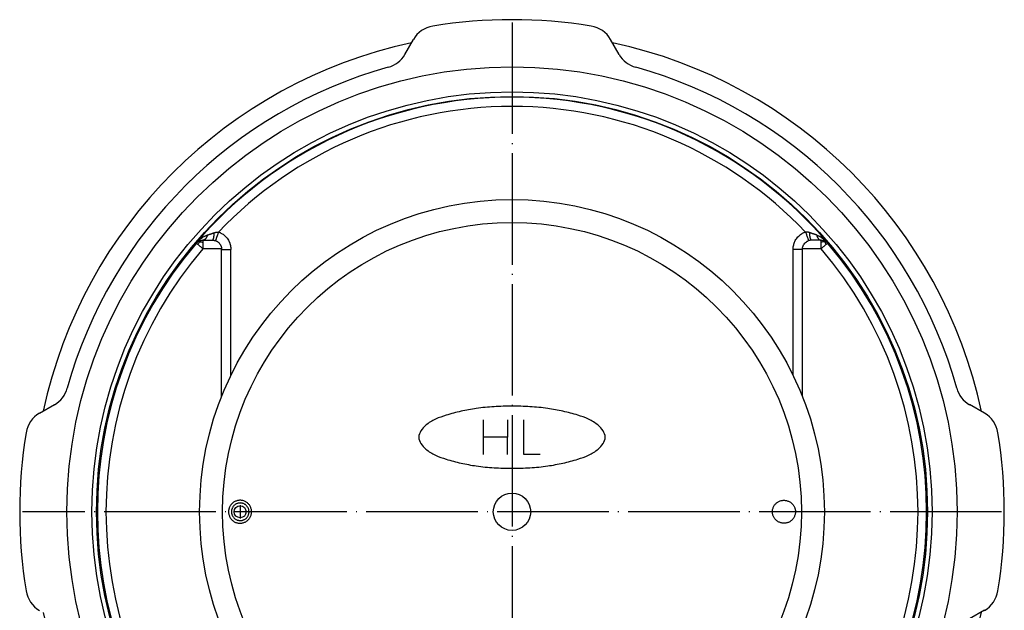
# Model space of a CAD drawing. Units: millimetres. Extents: x -382 to -276, y 481 to 687.
# Drawn here: x -382 to -276, y 523 to 587 of the extents above; entities that cross this region are included whole.
import ezdxf

# ---------------------------------------------------------------- set-up
doc = ezdxf.new("R2010")
doc.units = ezdxf.units.MM
doc.linetypes.add('DOT_CENTER', pattern=[14, 12, -1, 0, -1])
doc.layers.add('1', color=7, linetype='Continuous')

# ---------------------------------------------------------------- blocks, each defined once
blk = doc.blocks.new('01086D-O-Ring-88x5__1', base_point=(-379.47, 483.49))
at = {"color": 7, "linetype": 'Continuous'}
for start, end in [(102.1336, 167.8834), (12.0703, 77.9467), (192.1166, 257.8664), (282.0533, 347.9297)]:
    blk.add_arc((-328.97, 534), 51.65, start, end, dxfattribs=at)
blk = doc.blocks.new('Artikel-TPE-Dichtung', base_point=(-300.96, 532.76))
at = {"color": 7, "linetype": 'Continuous'}
blk.add_open_spline([(-300.96, 534), (-300.96, 533.96), (-300.96, 533.89), (-300.94, 533.77), (-300.91, 533.64), (-300.86, 533.49), (-300.79, 533.36), (-300.7, 533.23), (-300.6, 533.12), (-300.48, 533.02), (-300.35, 532.93), (-300.21, 532.86), (-300.07, 532.81), (-299.92, 532.77), (-299.77, 532.76), (-299.61, 532.76), (-299.46, 532.79), (-299.31, 532.83), (-299.17, 532.89), (-299.04, 532.96), (-298.92, 533.06), (-298.81, 533.16), (-298.71, 533.28), (-298.63, 533.41), (-298.57, 533.55), (-298.52, 533.7), (-298.49, 533.85), (-298.48, 533.98), (-298.49, 534.11), (-298.5, 534.21), (-298.53, 534.32), (-298.56, 534.43), (-298.62, 534.56), (-298.69, 534.69), (-298.79, 534.82), (-298.9, 534.92), (-299.02, 535.02), (-299.15, 535.1), (-299.29, 535.16), (-299.44, 535.21), (-299.59, 535.23), (-299.74, 535.24), (-299.89, 535.23), (-300.04, 535.2), (-300.19, 535.15), (-300.33, 535.08), (-300.46, 535), (-300.57, 534.9), (-300.68, 534.79), (-300.77, 534.67), (-300.84, 534.54), (-300.9, 534.39), (-300.94, 534.24), (-300.96, 534.13), (-300.96, 534.05), (-300.96, 534.02), (-300.96, 534)], degree=3, knots=[0, 0, 0, 0, 0.106542, 0.213167, 0.366566, 0.519946, 0.673295, 0.826614, 0.980201, 1.133759, 1.287269, 1.440761, 1.594088, 1.747418, 1.900709, 2.054029, 2.206882, 2.35979, 2.512675, 2.665642, 2.818499, 2.97085, 3.123263, 3.276309, 3.428999, 3.581746, 3.734491, 3.887253, 3.993707, 4.100155, 4.206603, 4.313032, 4.46656, 4.620031, 4.773499, 4.926892, 5.080463, 5.233956, 5.387461, 5.540899, 5.694097, 5.84725, 6.000437, 6.153606, 6.306355, 6.459111, 6.611914, 6.764742, 6.917368, 7.070026, 7.222721, 7.375443, 7.528381, 7.681332, 7.727784, 7.7742, 7.7742, 7.7742, 7.7742], dxfattribs=at)
blk = doc.blocks.new('Artikel-HL541-Einatz-Deckel', base_point=(-362.63, 500.37))
at = {"color": 3, "linetype": 'Continuous'}
for p, q in [((-332.06, 542.03), (-332.06, 543.9)), ((-329.5, 543.9), (-329.5, 542.03)), ((-327.73, 540.16), (-327.73, 543.9)), ((-329.5, 542.03), (-332.06, 542.03)), ((-332.06, 540.16), (-332.06, 542.03)), ((-329.5, 540.16), (-329.5, 542.03)), ((-325.96, 540.16), (-327.73, 540.16))]:
    blk.add_line(p, q, dxfattribs=at)
at = {"color": 7, "linetype": 'Continuous'}
for centre, radius in [((-329, 534), 33.63), ((-329, 534), 31.16), ((-329, 534), 2.01), ((-358.27, 534), 0.645)]:
    blk.add_circle(centre, radius, dxfattribs=at)
at = {"color": 3, "linetype": 'Continuous'}
for points, knots in [([(-336.1, 544.4), (-335.56, 544.55), (-334.49, 544.85), (-332.76, 545.16), (-330.93, 545.34), (-329, 545.39), (-327.07, 545.34), (-325.24, 545.16), (-323.51, 544.84), (-322.05, 544.46), (-320.74, 544.02), (-319.81, 543.44), (-319.18, 542.77), (-318.86, 542.03), (-319.18, 541.29), (-319.81, 540.63), (-320.74, 540.04), (-322.05, 539.61), (-323.51, 539.22), (-325.24, 538.9), (-327.07, 538.72), (-329, 538.67), (-330.93, 538.72), (-332.76, 538.9), (-334.49, 539.22), (-335.95, 539.61), (-337.26, 540.04), (-338.19, 540.63), (-338.82, 541.29), (-339.14, 542.03), (-338.82, 542.77), (-338.19, 543.44), (-337.26, 544.03), (-336.48, 544.27), (-336.1, 544.4)], [0, 0, 0, 0, 1.665727, 3.337986, 5.264133, 7.189375, 9.114618, 11.040764, 12.713024, 14.37875, 15.584524, 16.824537, 17.625081, 18.345463, 19.065845, 19.866388, 21.106402, 22.312176, 23.977902, 25.650161, 27.576308, 29.501551, 31.426793, 33.35294, 35.025199, 36.690926, 37.896699, 39.136713, 39.937256, 40.657638, 41.378021, 42.178564, 43.418578, 44.624351, 44.624351, 44.624351, 44.624351]), ([(-357.04, 534), (-357.04, 533.96), (-357.04, 533.89), (-357.06, 533.77), (-357.09, 533.64), (-357.14, 533.49), (-357.21, 533.36), (-357.3, 533.23), (-357.4, 533.12), (-357.52, 533.02), (-357.65, 532.93), (-357.79, 532.86), (-357.93, 532.81), (-358.08, 532.77), (-358.23, 532.76), (-358.39, 532.76), (-358.54, 532.79), (-358.69, 532.83), (-358.83, 532.89), (-358.96, 532.96), (-359.08, 533.06), (-359.19, 533.16), (-359.29, 533.28), (-359.37, 533.41), (-359.43, 533.55), (-359.48, 533.7), (-359.51, 533.85), (-359.52, 533.98), (-359.51, 534.11), (-359.5, 534.21), (-359.47, 534.32), (-359.44, 534.43), (-359.38, 534.56), (-359.31, 534.69), (-359.21, 534.82), (-359.1, 534.92), (-358.98, 535.02), (-358.85, 535.1), (-358.71, 535.16), (-358.56, 535.21), (-358.41, 535.23), (-358.26, 535.24), (-358.11, 535.23), (-357.96, 535.2), (-357.81, 535.15), (-357.67, 535.08), (-357.54, 535), (-357.43, 534.9), (-357.32, 534.79), (-357.23, 534.67), (-357.16, 534.54), (-357.1, 534.39), (-357.06, 534.24), (-357.04, 534.13), (-357.04, 534.05), (-357.04, 534.02), (-357.04, 534)], [0, 0, 0, 0, 0.106541, 0.213166, 0.366565, 0.519945, 0.673294, 0.826613, 0.980201, 1.133758, 1.287268, 1.44076, 1.594087, 1.747417, 1.900708, 2.054028, 2.206882, 2.359789, 2.512675, 2.665642, 2.818498, 2.97085, 3.123262, 3.276308, 3.428998, 3.581745, 3.73449, 3.887252, 3.993706, 4.100154, 4.206602, 4.313031, 4.466559, 4.62003, 4.773498, 4.926891, 5.080462, 5.233956, 5.38746, 5.540898, 5.694096, 5.84725, 6.000436, 6.153605, 6.306354, 6.45911, 6.611914, 6.764741, 6.917368, 7.070025, 7.22272, 7.375443, 7.52838, 7.681331, 7.727784, 7.7742, 7.7742, 7.7742, 7.7742]), ([(-357.31, 534), (-357.31, 533.97), (-357.31, 533.92), (-357.33, 533.83), (-357.35, 533.72), (-357.39, 533.61), (-357.45, 533.51), (-357.51, 533.41), (-357.59, 533.32), (-357.68, 533.25), (-357.78, 533.18), (-357.89, 533.13), (-358, 533.09), (-358.11, 533.06), (-358.23, 533.05), (-358.34, 533.06), (-358.46, 533.08), (-358.57, 533.11), (-358.68, 533.15), (-358.78, 533.21), (-358.87, 533.28), (-358.96, 533.36), (-359.03, 533.45), (-359.09, 533.55), (-359.14, 533.66), (-359.17, 533.77), (-359.2, 533.88), (-359.2, 533.99), (-359.2, 534.08), (-359.19, 534.16), (-359.17, 534.24), (-359.14, 534.33), (-359.1, 534.43), (-359.04, 534.53), (-358.97, 534.62), (-358.89, 534.7), (-358.8, 534.78), (-358.7, 534.84), (-358.59, 534.89), (-358.48, 534.92), (-358.36, 534.94), (-358.25, 534.95), (-358.13, 534.94), (-358.02, 534.92), (-357.9, 534.88), (-357.8, 534.83), (-357.7, 534.77), (-357.61, 534.69), (-357.53, 534.61), (-357.46, 534.51), (-357.4, 534.41), (-357.36, 534.3), (-357.33, 534.19), (-357.32, 534.1), (-357.31, 534.04), (-357.31, 534.01), (-357.31, 534)], [0, 0, 0, 0, 0.081534, 0.163129, 0.280512, 0.397864, 0.515174, 0.632435, 0.749872, 0.867249, 0.984551, 1.101795, 1.218868, 1.335894, 1.45284, 1.569758, 1.686268, 1.80277, 1.919213, 2.035657, 2.151957, 2.267848, 2.383766, 2.500152, 2.616224, 2.732307, 2.848382, 2.964463, 3.045356, 3.126245, 3.207138, 3.288026, 3.404725, 3.521403, 3.63811, 3.754793, 3.871653, 3.988497, 4.105396, 4.222292, 4.339057, 4.455838, 4.572696, 4.689591, 4.806214, 4.922889, 5.039643, 5.156455, 5.27315, 5.3899, 5.506704, 5.623551, 5.740577, 5.857624, 5.893173, 5.928694, 5.928694, 5.928694, 5.928694])]:
    blk.add_open_spline(points, degree=3, knots=knots, dxfattribs=at)
at = {"color": 7, "linetype": 'Continuous'}
blk.add_open_spline([(-300.96, 534), (-300.96, 533.96), (-300.96, 533.89), (-300.94, 533.77), (-300.91, 533.64), (-300.86, 533.49), (-300.79, 533.36), (-300.7, 533.23), (-300.6, 533.12), (-300.48, 533.02), (-300.35, 532.93), (-300.21, 532.86), (-300.07, 532.81), (-299.92, 532.77), (-299.77, 532.76), (-299.61, 532.76), (-299.46, 532.79), (-299.31, 532.83), (-299.17, 532.89), (-299.04, 532.96), (-298.92, 533.06), (-298.81, 533.16), (-298.71, 533.28), (-298.63, 533.41), (-298.57, 533.55), (-298.52, 533.7), (-298.49, 533.85), (-298.48, 533.98), (-298.49, 534.11), (-298.5, 534.21), (-298.53, 534.32), (-298.56, 534.43), (-298.62, 534.56), (-298.69, 534.69), (-298.79, 534.82), (-298.9, 534.92), (-299.02, 535.02), (-299.15, 535.1), (-299.29, 535.16), (-299.44, 535.21), (-299.59, 535.23), (-299.74, 535.24), (-299.89, 535.23), (-300.04, 535.2), (-300.19, 535.15), (-300.33, 535.08), (-300.46, 535), (-300.57, 534.9), (-300.68, 534.79), (-300.77, 534.67), (-300.84, 534.54), (-300.9, 534.39), (-300.94, 534.24), (-300.96, 534.13), (-300.96, 534.05), (-300.96, 534.02), (-300.96, 534)], degree=3, knots=[0, 0, 0, 0, 0.106542, 0.213167, 0.366566, 0.519946, 0.673295, 0.826614, 0.980201, 1.133759, 1.287269, 1.440761, 1.594088, 1.747418, 1.900709, 2.054029, 2.206882, 2.35979, 2.512675, 2.665642, 2.818499, 2.97085, 3.123263, 3.276309, 3.428999, 3.581746, 3.734491, 3.887253, 3.993707, 4.100155, 4.206603, 4.313032, 4.46656, 4.620031, 4.773499, 4.926892, 5.080463, 5.233956, 5.387461, 5.540899, 5.694097, 5.84725, 6.000437, 6.153606, 6.306355, 6.459111, 6.611914, 6.764742, 6.917368, 7.070026, 7.222721, 7.375443, 7.528381, 7.681332, 7.727784, 7.7742, 7.7742, 7.7742, 7.7742], dxfattribs=at)
at = {"layer": '1', "color": 2, "linetype": 'DOT_CENTER'}
for p, q in [((-358.27, 534.71), (-358.27, 533.29)), ((-357.56, 534), (-358.98, 534))]:
    blk.add_line(p, q, dxfattribs=at)
blk = doc.blocks.new('Bg-Artikel-HL541-Einsatz-Deckel-2K-11549', base_point=(-362.63, 500.37))
for name, p in [('Artikel-HL541-Einatz-Deckel', (-362.63, 500.37)), ('Artikel-TPE-Dichtung', (-300.96, 532.76))]:
    blk.add_blockref(name, p)
blk = doc.blocks.new('Artikel-Einsatz-GV-Boden__2', base_point=(-372.71, 504.75))
at = {"color": 3, "linetype": 'Continuous'}
for p, q in [((-362.28, 562.34), (-360.26, 562.34)), ((-297.74, 562.34), (-295.72, 562.34)), ((-360.26, 505.66), (-362.28, 505.66)), ((-295.72, 505.66), (-297.74, 505.66))]:
    blk.add_line(p, q, dxfattribs=at)
for start, end in [(139.5908, 220.4092), (319.5908, 40.4092)]:
    blk.add_arc((-329, 534), 43.71, start, end, dxfattribs=at)
for points, knots in [([(-362.81, 562.78), (-362.84, 562.81), (-362.89, 562.86), (-362.95, 562.91), (-362.98, 562.93), (-362.99, 562.94), (-362.99, 562.94)], [0, 0, 0, 0, 0.1234977, 0.217136, 0.2286944, 0.2392312, 0.2392312, 0.2392312, 0.2392312]), ([(-362.63, 563.09), (-362.65, 563.06), (-362.7, 563), (-362.76, 562.9), (-362.79, 562.82), (-362.81, 562.78)], [0, 0, 0, 0, 0.1102589, 0.2184206, 0.3526002, 0.3526002, 0.3526002, 0.3526002]), ([(-362.63, 563.09), (-362.64, 563.1), (-362.65, 563.13), (-362.66, 563.16), (-362.67, 563.17)], [0, 0, 0, 0, 0.04735054, 0.09194276, 0.09194276, 0.09194276, 0.09194276]), ([(-362.63, 563.09), (-362.59, 563.08), (-362.52, 563.08), (-362.4, 563.06), (-362.33, 563.04), (-362.28, 563.03)], [0, 0, 0, 0, 0.1102589, 0.2184206, 0.3526002, 0.3526002, 0.3526002, 0.3526002]), ([(-362.28, 563.25), (-362.28, 563.25), (-362.28, 563.25), (-362.28, 563.22), (-362.28, 563.18), (-362.28, 563.12), (-362.28, 563.07), (-362.28, 563.04), (-362.28, 563.03)], [0, 0, 0, 0, 0.0041471, 0.00842, 0.0773611, 0.1365452, 0.1859507, 0.225556, 0.225556, 0.225556, 0.225556]), ([(-362.28, 563.03), (-362.28, 562.97), (-362.28, 562.87), (-362.28, 562.71), (-362.28, 562.59), (-362.28, 562.49), (-362.28, 562.41), (-362.28, 562.36), (-362.28, 562.34)], [0, 0, 0, 0, 0.1615424, 0.3174913, 0.4533199, 0.5414563, 0.6105126, 0.6891011, 0.6891011, 0.6891011, 0.6891011]), ([(-295.72, 563.03), (-295.72, 563.04), (-295.72, 563.07), (-295.72, 563.12), (-295.72, 563.16), (-295.72, 563.2), (-295.72, 563.23), (-295.72, 563.25), (-295.72, 563.25), (-295.72, 563.25)], [0, 0, 0, 0, 0.049236, 0.0924056, 0.1326708, 0.1731936, 0.217136, 0.2213991, 0.225556, 0.225556, 0.225556, 0.225556]), ([(-295.37, 563.09), (-295.41, 563.08), (-295.48, 563.08), (-295.6, 563.06), (-295.67, 563.04), (-295.72, 563.03)], [0, 0, 0, 0, 0.1102589, 0.2184206, 0.3526002, 0.3526002, 0.3526002, 0.3526002]), ([(-295.72, 562.34), (-295.72, 562.4), (-295.72, 562.52), (-295.72, 562.69), (-295.72, 562.82), (-295.72, 562.92), (-295.72, 562.99), (-295.72, 563.03)], [0, 0, 0, 0, 0.1892825, 0.3716098, 0.488614, 0.5791056, 0.6891011, 0.6891011, 0.6891011, 0.6891011]), ([(-295.37, 563.09), (-295.36, 563.1), (-295.35, 563.13), (-295.34, 563.16), (-295.33, 563.17)], [0, 0, 0, 0, 0.0473476, 0.09193817, 0.09193817, 0.09193817, 0.09193817]), ([(-295.37, 563.09), (-295.35, 563.06), (-295.3, 563), (-295.24, 562.9), (-295.21, 562.82), (-295.19, 562.78)], [0, 0, 0, 0, 0.1102589, 0.2184206, 0.3526002, 0.3526002, 0.3526002, 0.3526002]), ([(-295.01, 562.94), (-295.01, 562.94), (-295.02, 562.93), (-295.05, 562.91), (-295.11, 562.86), (-295.16, 562.81), (-295.19, 562.78)], [0, 0, 0, 0, 0.0106455, 0.0220935, 0.1157318, 0.2392295, 0.2392295, 0.2392295, 0.2392295]), ([(-362.28, 562.34), (-362.33, 562.38), (-362.43, 562.46), (-362.56, 562.57), (-362.69, 562.68), (-362.77, 562.75), (-362.81, 562.78)], [0, 0, 0, 0, 0.1892825, 0.3716098, 0.5402819, 0.6891011, 0.6891011, 0.6891011, 0.6891011]), ([(-295.19, 562.78), (-295.23, 562.75), (-295.31, 562.68), (-295.44, 562.57), (-295.57, 562.46), (-295.67, 562.38), (-295.72, 562.34)], [0, 0, 0, 0, 0.1488192, 0.3174913, 0.4998186, 0.6891011, 0.6891011, 0.6891011, 0.6891011]), ([(-362.81, 505.22), (-362.77, 505.25), (-362.69, 505.32), (-362.56, 505.43), (-362.43, 505.54), (-362.33, 505.62), (-362.28, 505.66)], [0, 0, 0, 0, 0.1488192, 0.3174913, 0.4998186, 0.6891011, 0.6891011, 0.6891011, 0.6891011]), ([(-362.28, 505.66), (-362.28, 505.65), (-362.28, 505.62), (-362.28, 505.59), (-362.28, 505.55), (-362.28, 505.5), (-362.28, 505.45), (-362.28, 505.38), (-362.28, 505.29), (-362.28, 505.21), (-362.28, 505.14), (-362.28, 505.09), (-362.28, 505.04), (-362.28, 505.01), (-362.28, 504.98), (-362.28, 504.97)], [0, 0, 0, 0, 0.0430039, 0.0792188, 0.1147347, 0.1556417, 0.2080298, 0.2779891, 0.3716098, 0.459942, 0.5290508, 0.5827286, 0.6247679, 0.6589613, 0.6891011, 0.6891011, 0.6891011, 0.6891011]), ([(-295.72, 504.97), (-295.72, 505.03), (-295.72, 505.14), (-295.72, 505.3), (-295.72, 505.44), (-295.72, 505.56), (-295.72, 505.63), (-295.72, 505.66)], [0, 0, 0, 0, 0.1644986, 0.3174913, 0.485291, 0.5890893, 0.6891011, 0.6891011, 0.6891011, 0.6891011]), ([(-295.72, 505.66), (-295.67, 505.62), (-295.57, 505.54), (-295.44, 505.43), (-295.31, 505.32), (-295.23, 505.25), (-295.19, 505.22)], [0, 0, 0, 0, 0.1892825, 0.3716098, 0.5402819, 0.6891011, 0.6891011, 0.6891011, 0.6891011]), ([(-362.99, 505.06), (-362.99, 505.06), (-362.98, 505.07), (-362.95, 505.09), (-362.89, 505.14), (-362.84, 505.19), (-362.81, 505.22)], [0, 0, 0, 0, 0.0106455, 0.0220935, 0.1157318, 0.2392295, 0.2392295, 0.2392295, 0.2392295]), ([(-362.63, 504.91), (-362.65, 504.94), (-362.7, 505), (-362.76, 505.1), (-362.79, 505.18), (-362.81, 505.22)], [0, 0, 0, 0, 0.1102589, 0.2184206, 0.3526002, 0.3526002, 0.3526002, 0.3526002]), ([(-362.63, 504.91), (-362.64, 504.9), (-362.65, 504.87), (-362.66, 504.84), (-362.67, 504.83)], [0, 0, 0, 0, 0.04734808, 0.09193817, 0.09193817, 0.09193817, 0.09193817]), ([(-362.63, 504.91), (-362.59, 504.92), (-362.52, 504.92), (-362.4, 504.94), (-362.33, 504.96), (-362.28, 504.97)], [0, 0, 0, 0, 0.1102589, 0.2184206, 0.3526002, 0.3526002, 0.3526002, 0.3526002]), ([(-362.28, 504.97), (-362.28, 504.96), (-362.28, 504.93), (-362.28, 504.88), (-362.28, 504.84), (-362.28, 504.8), (-362.28, 504.77), (-362.28, 504.75), (-362.28, 504.75), (-362.28, 504.75)], [0, 0, 0, 0, 0.0495233, 0.0929339, 0.1332964, 0.1736756, 0.217136, 0.2213991, 0.225556, 0.225556, 0.225556, 0.225556]), ([(-295.72, 504.75), (-295.72, 504.75), (-295.72, 504.75), (-295.72, 504.78), (-295.72, 504.82), (-295.72, 504.88), (-295.72, 504.93), (-295.72, 504.96), (-295.72, 504.97)], [0, 0, 0, 0, 0.0041807, 0.00842, 0.0728254, 0.1298884, 0.1805013, 0.225556, 0.225556, 0.225556, 0.225556]), ([(-295.37, 504.91), (-295.41, 504.92), (-295.48, 504.92), (-295.6, 504.94), (-295.67, 504.96), (-295.72, 504.97)], [0, 0, 0, 0, 0.1102589, 0.2184206, 0.3526002, 0.3526002, 0.3526002, 0.3526002]), ([(-295.37, 504.91), (-295.35, 504.94), (-295.3, 505), (-295.24, 505.1), (-295.21, 505.18), (-295.19, 505.22)], [0, 0, 0, 0, 0.1102589, 0.2184206, 0.3526002, 0.3526002, 0.3526002, 0.3526002]), ([(-295.37, 504.91), (-295.36, 504.9), (-295.35, 504.87), (-295.34, 504.84), (-295.33, 504.83)], [0, 0, 0, 0, 0.04735018, 0.09194276, 0.09194276, 0.09194276, 0.09194276]), ([(-295.19, 505.22), (-295.16, 505.19), (-295.11, 505.14), (-295.05, 505.09), (-295.02, 505.07), (-295.01, 505.06), (-295.01, 505.06)], [0, 0, 0, 0, 0.1234977, 0.217136, 0.2285849, 0.2392312, 0.2392312, 0.2392312, 0.2392312])]:
    blk.add_open_spline(points, degree=3, knots=knots, dxfattribs=at)
blk = doc.blocks.new('Artikel-HL310-510PrBlue-GV-Einsatz__3', base_point=(-382, 481))
at = {"color": 7, "linetype": 'Continuous'}
for p, q in [((-340.54, 583.26), (-339.61, 584.86)), ((-317.46, 583.26), (-318.39, 584.86)), ((-360.26, 546.41), (-360.26, 562.26)), ((-297.74, 546.41), (-297.74, 562.26)), ((-379.86, 544.61), (-378.26, 545.54)), ((-278.14, 544.61), (-279.74, 545.54)), ((-278.14, 523.39), (-279.74, 522.46))]:
    blk.add_line(p, q, dxfattribs=at)
at = {"color": 3, "linetype": 'Continuous'}
for p, q in [((-359.27, 548.66), (-359.27, 562.26)), ((-298.73, 548.66), (-298.73, 562.26))]:
    blk.add_line(p, q, dxfattribs=at)
at = {"color": 7, "linetype": 'Continuous'}
blk.add_circle((-329, 534), 47.92, dxfattribs=at)
at = {"color": 3, "linetype": 'Continuous'}
for radius in [45.23, 44.73]:
    blk.add_circle((-329, 534), radius, dxfattribs=at)
at = {"color": 7, "linetype": 'Continuous'}
for centre, radius, start, end in [((-337.04, 583.37), 2.98, 99.245, 150), ((-329, 534), 53, 80.755, 99.245), ((-320.96, 583.37), 2.98, 30, 80.755), ((-343.11, 584.75), 2.98, 285.5409, 330), ((-314.89, 584.75), 2.98, 210, 254.4591), ((-329, 534), 49.7, 105.5409, 164.4591), ((-329, 534), 49.7, 15.5409, 74.4591), ((-329, 534), 44.64, 139.6457, 220.3543), ((-329, 534), 44.64, 319.6457, 40.3543), ((-379.75, 548.11), 2.98, 300, 344.4591), ((-278.25, 548.11), 2.98, 195.5409, 240), ((-378.37, 542.04), 2.98, 120, 170.755), ((-279.63, 542.04), 2.98, 9.245, 60), ((-329, 534), 53, 170.755, 189.245), ((-329, 534), 53, 350.755, 9.245), ((-378.37, 525.96), 2.98, 189.245, 240), ((-279.63, 525.96), 2.98, 300, 350.755)]:
    blk.add_arc(centre, radius, start, end, dxfattribs=at)
at = {"color": 3, "linetype": 'Continuous'}
for radius, start, end in [(44.66, 40.3205, 139.6795), (43.66, 43.6408, 136.3592)]:
    blk.add_arc((-329, 534), radius, start, end, dxfattribs=at)
for points, knots in [([(-361.8, 563.8), (-361.78, 563.81), (-361.75, 563.82), (-361.72, 563.83), (-361.68, 563.84), (-361.65, 563.85), (-361.61, 563.87), (-361.57, 563.88), (-361.53, 563.9), (-361.49, 563.91), (-361.44, 563.92), (-361.39, 563.94), (-361.31, 563.97), (-361.23, 564), (-361.14, 564.03), (-361.08, 564.05), (-361.05, 564.06)], [0, 0, 0, 0, 0.0437575, 0.0879461, 0.1190433, 0.1503665, 0.1936202, 0.2372531, 0.2815579, 0.3261969, 0.3713987, 0.4168942, 0.5082148, 0.6005619, 0.6935654, 0.7868527, 0.7868527, 0.7868527, 0.7868527]), ([(-361.25, 563.25), (-361.25, 563.25), (-361.24, 563.25), (-361.23, 563.26), (-361.21, 563.27), (-361.2, 563.28), (-361.19, 563.29), (-361.18, 563.31), (-361.17, 563.32), (-361.17, 563.34), (-361.16, 563.36), (-361.15, 563.38), (-361.14, 563.4), (-361.13, 563.43), (-361.13, 563.45), (-361.12, 563.48), (-361.11, 563.51), (-361.11, 563.54), (-361.1, 563.57), (-361.09, 563.6), (-361.09, 563.64), (-361.08, 563.67), (-361.08, 563.71), (-361.07, 563.75), (-361.07, 563.78), (-361.07, 563.82), (-361.06, 563.86), (-361.06, 563.9), (-361.06, 563.94), (-361.05, 563.98), (-361.05, 564.02), (-361.05, 564.04), (-361.05, 564.06)], [0, 0, 0, 0, 0.0121176, 0.025369, 0.0383698, 0.053265, 0.0703656, 0.0898876, 0.1071125, 0.1259776, 0.1465038, 0.1686928, 0.1925299, 0.2179844, 0.2450117, 0.2735536, 0.3035405, 0.3348914, 0.3675162, 0.4013162, 0.4361859, 0.472014, 0.5086852, 0.5460811, 0.5840819, 0.6225674, 0.6614184, 0.700518, 0.7397522, 0.7790113, 0.8181901, 0.8571893, 0.8571893, 0.8571893, 0.8571893]), ([(-361.05, 564.06), (-361.04, 564.06), (-361.03, 564.06), (-361.01, 564.07), (-360.99, 564.08), (-360.97, 564.08), (-360.94, 564.09), (-360.91, 564.1), (-360.88, 564.11), (-360.84, 564.11), (-360.81, 564.12), (-360.78, 564.12), (-360.76, 564.13), (-360.73, 564.13), (-360.71, 564.13), (-360.69, 564.13), (-360.67, 564.13), (-360.64, 564.13), (-360.62, 564.13), (-360.61, 564.13), (-360.6, 564.13)], [0, 0, 0, 0, 0.022001, 0.044014, 0.0618943, 0.0797414, 0.1138162, 0.1477775, 0.1809711, 0.2140422, 0.2462242, 0.2782684, 0.3012253, 0.3240174, 0.3466839, 0.3692649, 0.3918008, 0.4143324, 0.4369012, 0.4595485, 0.4595485, 0.4595485, 0.4595485]), ([(-360.6, 564.13), (-360.61, 564.09), (-360.64, 564.01), (-360.68, 563.9), (-360.71, 563.8), (-360.74, 563.73), (-360.77, 563.65), (-360.8, 563.57), (-360.83, 563.48), (-360.85, 563.4), (-360.87, 563.34), (-360.89, 563.3), (-360.9, 563.27), (-360.91, 563.25), (-360.91, 563.23), (-360.92, 563.22), (-360.92, 563.2), (-360.92, 563.2), (-360.92, 563.2)], [0, 0, 0, 0, 0.1356961, 0.259229, 0.365765, 0.4250058, 0.5029235, 0.5964497, 0.7025161, 0.7783063, 0.8408554, 0.8894095, 0.9232146, 0.93521, 0.9540081, 0.9759297, 0.9839626, 0.9919954, 0.9919954, 0.9919954, 0.9919954]), ([(-360.6, 564.13), (-360.57, 564.12), (-360.51, 564.1), (-360.4, 564.05), (-360.26, 563.98), (-360.09, 563.88), (-359.92, 563.74), (-359.74, 563.56), (-359.59, 563.36), (-359.5, 563.2), (-359.45, 563.1), (-359.43, 563.04), (-359.4, 562.99), (-359.38, 562.93), (-359.37, 562.87), (-359.35, 562.81), (-359.33, 562.76), (-359.32, 562.7), (-359.31, 562.64), (-359.3, 562.58), (-359.29, 562.53), (-359.28, 562.48), (-359.28, 562.45), (-359.28, 562.44), (-359.27, 562.42), (-359.27, 562.39), (-359.27, 562.37), (-359.27, 562.35), (-359.27, 562.33), (-359.27, 562.3), (-359.27, 562.28), (-359.27, 562.27), (-359.27, 562.26)], [0, 0, 0, 0, 0.093126, 0.186232, 0.368068, 0.550553, 0.796366, 1.041249, 1.286132, 1.531944, 1.590197, 1.64923, 1.708878, 1.768964, 1.829303, 1.889701, 1.94996, 2.009877, 2.069245, 2.127854, 2.185494, 2.241952, 2.257594, 2.273122, 2.296318, 2.31905, 2.341428, 2.363559, 2.385551, 2.40751, 2.429541, 2.45175, 2.45175, 2.45175, 2.45175]), ([(-298.73, 562.26), (-298.73, 562.29), (-298.73, 562.35), (-298.72, 562.55), (-298.66, 562.84), (-298.5, 563.24), (-298.23, 563.62), (-297.94, 563.86), (-297.71, 564), (-297.59, 564.06), (-297.49, 564.1), (-297.43, 564.12), (-297.4, 564.13)], [0, 0, 0, 0, 0.092945, 0.18587, 0.582802, 0.980655, 1.470411, 1.960169, 2.111997, 2.263332, 2.356462, 2.449613, 2.449613, 2.449613, 2.449613]), ([(-296.95, 564.06), (-296.96, 564.06), (-296.97, 564.06), (-296.99, 564.07), (-297.01, 564.08), (-297.03, 564.08), (-297.06, 564.09), (-297.09, 564.1), (-297.12, 564.11), (-297.16, 564.11), (-297.19, 564.12), (-297.22, 564.12), (-297.24, 564.13), (-297.27, 564.13), (-297.29, 564.13), (-297.31, 564.13), (-297.33, 564.13), (-297.36, 564.13), (-297.38, 564.13), (-297.39, 564.13), (-297.4, 564.13)], [0, 0, 0, 0, 0.0222109, 0.0444048, 0.0619186, 0.0794039, 0.1134819, 0.1474466, 0.1806439, 0.2137187, 0.2459692, 0.2780817, 0.3010855, 0.3239239, 0.3466364, 0.369263, 0.3918444, 0.4144215, 0.4370359, 0.4597291, 0.4597291, 0.4597291, 0.4597291]), ([(-297.4, 564.13), (-297.38, 564.08), (-297.34, 563.96), (-297.28, 563.79), (-297.22, 563.63), (-297.17, 563.48), (-297.13, 563.36), (-297.1, 563.28), (-297.09, 563.23), (-297.08, 563.21), (-297.08, 563.2)], [0, 0, 0, 0, 0.1745318, 0.3657648, 0.5476721, 0.7025156, 0.8305586, 0.923214, 0.9576046, 0.9919952, 0.9919952, 0.9919952, 0.9919952]), ([(-296.75, 563.25), (-296.75, 563.25), (-296.76, 563.25), (-296.77, 563.26), (-296.79, 563.27), (-296.8, 563.28), (-296.81, 563.29), (-296.82, 563.31), (-296.83, 563.32), (-296.83, 563.34), (-296.84, 563.36), (-296.85, 563.38), (-296.86, 563.4), (-296.87, 563.43), (-296.87, 563.45), (-296.88, 563.48), (-296.89, 563.51), (-296.89, 563.54), (-296.9, 563.57), (-296.91, 563.6), (-296.91, 563.64), (-296.92, 563.67), (-296.92, 563.71), (-296.93, 563.75), (-296.93, 563.78), (-296.93, 563.82), (-296.94, 563.86), (-296.94, 563.9), (-296.94, 563.94), (-296.95, 563.98), (-296.95, 564.02), (-296.95, 564.04), (-296.95, 564.06)], [0, 0, 0, 0, 0.0121185, 0.0253703, 0.03837, 0.0532635, 0.0703618, 0.0898809, 0.1071035, 0.125966, 0.1464894, 0.1686753, 0.1925092, 0.2179601, 0.2449837, 0.2735218, 0.3035047, 0.3348515, 0.3674722, 0.401268, 0.4361335, 0.4719574, 0.5086244, 0.5460162, 0.5840129, 0.6224945, 0.6613418, 0.7004378, 0.7396686, 0.7789244, 0.8181002, 0.8570966, 0.8570966, 0.8570966, 0.8570966]), ([(-296.2, 563.8), (-296.22, 563.81), (-296.25, 563.82), (-296.28, 563.83), (-296.31, 563.84), (-296.35, 563.85), (-296.39, 563.87), (-296.44, 563.88), (-296.49, 563.9), (-296.53, 563.92), (-296.59, 563.93), (-296.64, 563.95), (-296.71, 563.98), (-296.79, 564), (-296.87, 564.03), (-296.92, 564.05), (-296.95, 564.06)], [0, 0, 0, 0, 0.0437573, 0.0879478, 0.115124, 0.1424729, 0.1930338, 0.2441157, 0.2960479, 0.3484289, 0.4016295, 0.4552163, 0.5371886, 0.6199392, 0.7031915, 0.7866672, 0.7866672, 0.7866672, 0.7866672]), ([(-363.05, 562.9), (-362.99, 562.96), (-362.87, 563.09), (-362.68, 563.27), (-362.5, 563.42), (-362.32, 563.54), (-362.21, 563.62), (-362.14, 563.65), (-362.11, 563.67), (-362.09, 563.68), (-362.06, 563.69), (-362.03, 563.71), (-361.97, 563.74), (-361.89, 563.77), (-361.83, 563.79), (-361.8, 563.8)], [0, 0, 0, 0, 0.263822, 0.523306, 0.776684, 0.975263, 1.168345, 1.192963, 1.217603, 1.246509, 1.266943, 1.316398, 1.365855, 1.462298, 1.56502, 1.56502, 1.56502, 1.56502]), ([(-363.05, 562.9), (-363.02, 562.93), (-362.96, 562.99), (-362.85, 563.08), (-362.73, 563.15), (-362.64, 563.18), (-362.6, 563.2)], [0, 0, 0, 0, 0.1333587, 0.2667014, 0.4080254, 0.5481587, 0.5481587, 0.5481587, 0.5481587]), ([(-363.02, 562.91), (-363.02, 562.91), (-363.02, 562.91), (-363.02, 562.91), (-363.02, 562.91), (-363.02, 562.91), (-363.02, 562.9), (-363.02, 562.9), (-363.02, 562.9), (-363.03, 562.9), (-363.03, 562.9), (-363.03, 562.9), (-363.04, 562.9), (-363.05, 562.9), (-363.05, 562.9)], [0, 0, 0, 0, 0.00043939, 0.0009712, 0.00144765, 0.0019241, 0.00287698, 0.00382984, 0.0057355, 0.00764109, 0.01145204, 0.01526268, 0.02288305, 0.03050221, 0.03050221, 0.03050221, 0.03050221]), ([(-361.8, 563.8), (-361.8, 563.8), (-361.8, 563.78), (-361.81, 563.75), (-361.82, 563.72), (-361.83, 563.69), (-361.84, 563.66), (-361.85, 563.63), (-361.86, 563.61), (-361.88, 563.58), (-361.89, 563.56), (-361.9, 563.53), (-361.92, 563.51), (-361.93, 563.48), (-361.95, 563.46), (-361.96, 563.44), (-361.98, 563.42), (-361.99, 563.4), (-362.01, 563.38), (-362.03, 563.36), (-362.04, 563.35), (-362.06, 563.33), (-362.08, 563.32), (-362.1, 563.31), (-362.11, 563.3), (-362.13, 563.29), (-362.15, 563.28), (-362.17, 563.27), (-362.19, 563.26), (-362.2, 563.26), (-362.22, 563.26), (-362.24, 563.25), (-362.26, 563.25), (-362.27, 563.25), (-362.28, 563.25)], [0, 0, 0, 0, 0.0304543, 0.0608262, 0.0910726, 0.1211504, 0.1510165, 0.1806282, 0.2099438, 0.238923, 0.2675269, 0.2957188, 0.3234646, 0.3507329, 0.3774957, 0.4037287, 0.4294117, 0.4545288, 0.4790688, 0.5030255, 0.5263977, 0.5491896, 0.5714107, 0.5930757, 0.6142045, 0.6348218, 0.6549569, 0.6746432, 0.6939173, 0.7128189, 0.7313893, 0.7496711, 0.7677072, 0.7855396, 0.7855396, 0.7855396, 0.7855396]), ([(-296.2, 563.8), (-296.2, 563.8), (-296.2, 563.78), (-296.19, 563.75), (-296.18, 563.72), (-296.17, 563.69), (-296.16, 563.66), (-296.15, 563.63), (-296.14, 563.61), (-296.12, 563.58), (-296.11, 563.56), (-296.1, 563.53), (-296.08, 563.51), (-296.07, 563.48), (-296.05, 563.46), (-296.04, 563.44), (-296.02, 563.42), (-296.01, 563.4), (-295.99, 563.38), (-295.97, 563.36), (-295.96, 563.35), (-295.94, 563.33), (-295.92, 563.32), (-295.9, 563.31), (-295.89, 563.3), (-295.87, 563.29), (-295.85, 563.28), (-295.83, 563.27), (-295.81, 563.26), (-295.8, 563.26), (-295.78, 563.26), (-295.76, 563.25), (-295.74, 563.25), (-295.73, 563.25), (-295.72, 563.25)], [0, 0, 0, 0, 0.0304544, 0.0608264, 0.091073, 0.1211509, 0.151017, 0.1806289, 0.2099447, 0.238924, 0.267528, 0.2957201, 0.323466, 0.3507345, 0.3774975, 0.4037307, 0.4294138, 0.4545311, 0.4790712, 0.503028, 0.5264004, 0.5491925, 0.5714137, 0.5930789, 0.6142078, 0.6348252, 0.6549605, 0.6746468, 0.693921, 0.7128226, 0.7313931, 0.749675, 0.7677111, 0.7855435, 0.7855435, 0.7855435, 0.7855435]), ([(-296.2, 563.8), (-296.17, 563.79), (-296.11, 563.77), (-296.03, 563.74), (-295.97, 563.71), (-295.94, 563.69), (-295.91, 563.68), (-295.89, 563.67), (-295.86, 563.65), (-295.79, 563.61), (-295.67, 563.54), (-295.52, 563.43), (-295.37, 563.31), (-295.23, 563.19), (-295.08, 563.05), (-295, 562.95), (-294.95, 562.9)], [0, 0, 0, 0, 0.102727, 0.199164, 0.248366, 0.298083, 0.32706, 0.347424, 0.372063, 0.396682, 0.606477, 0.788341, 0.963289, 1.177332, 1.352216, 1.565098, 1.565098, 1.565098, 1.565098]), ([(-295.4, 563.2), (-295.38, 563.19), (-295.33, 563.17), (-295.27, 563.14), (-295.21, 563.11), (-295.15, 563.07), (-295.1, 563.03), (-295.05, 562.99), (-295, 562.94), (-294.97, 562.91), (-294.95, 562.9)], [0, 0, 0, 0, 0.0775711, 0.1437147, 0.2115961, 0.2816237, 0.3423017, 0.415937, 0.4870176, 0.548462, 0.548462, 0.548462, 0.548462]), ([(-294.98, 562.91), (-294.98, 562.91), (-294.98, 562.91), (-294.98, 562.91), (-294.98, 562.91), (-294.98, 562.91), (-294.98, 562.9), (-294.98, 562.9), (-294.98, 562.9), (-294.97, 562.9), (-294.97, 562.9), (-294.97, 562.9), (-294.96, 562.9), (-294.95, 562.9), (-294.95, 562.9)], [0, 0, 0, 0, 0.00043939, 0.0009712, 0.00144765, 0.0019241, 0.00287698, 0.00382984, 0.0057355, 0.00764109, 0.01145204, 0.01526268, 0.02288306, 0.03050221, 0.03050221, 0.03050221, 0.03050221]), ([(-360.26, 562.26), (-360.25, 562.26), (-360.22, 562.26), (-360.17, 562.26), (-360.08, 562.26), (-359.96, 562.26), (-359.8, 562.26), (-359.63, 562.26), (-359.45, 562.26), (-359.33, 562.26), (-359.27, 562.26)], [0, 0, 0, 0, 0.034825, 0.06965, 0.1628704, 0.2905501, 0.4473827, 0.62685, 0.8061334, 0.992, 0.992, 0.992, 0.992]), ([(-297.74, 562.26), (-297.75, 562.26), (-297.78, 562.26), (-297.83, 562.26), (-297.92, 562.26), (-298.04, 562.26), (-298.2, 562.26), (-298.37, 562.26), (-298.55, 562.26), (-298.67, 562.26), (-298.73, 562.26)], [0, 0, 0, 0, 0.034825, 0.06965, 0.1628704, 0.2905501, 0.4473827, 0.62685, 0.8061334, 0.992, 0.992, 0.992, 0.992])]:
    blk.add_open_spline(points, degree=3, knots=knots, dxfattribs=at)
at = {"color": 7, "linetype": 'Continuous'}
for points, knots in [([(-362.59, 563.2), (-362.6, 563.2), (-362.62, 563.19), (-362.65, 563.18), (-362.68, 563.16), (-362.71, 563.15), (-362.74, 563.13), (-362.77, 563.12), (-362.8, 563.1), (-362.83, 563.08), (-362.85, 563.06), (-362.88, 563.04), (-362.9, 563.02), (-362.93, 563), (-362.95, 562.98), (-362.98, 562.95), (-363, 562.93), (-363.01, 562.91), (-363.02, 562.91)], [0, 0, 0, 0, 0.0333994, 0.0668358, 0.1002902, 0.1337437, 0.1671772, 0.2005719, 0.2339089, 0.2671696, 0.3003358, 0.3333894, 0.3663127, 0.3990886, 0.4317002, 0.4641313, 0.4963663, 0.5283901, 0.5283901, 0.5283901, 0.5283901]), ([(-362.6, 563.2), (-362.57, 563.21), (-362.52, 563.22), (-362.44, 563.24), (-362.36, 563.25), (-362.3, 563.25), (-362.28, 563.25)], [0, 0, 0, 0, 0.0848347, 0.156106, 0.24905, 0.3261283, 0.3261283, 0.3261283, 0.3261283]), ([(-362.28, 563.25), (-362.22, 563.25), (-362.05, 563.25), (-361.8, 563.25), (-361.52, 563.25), (-361.34, 563.25), (-361.25, 563.25)], [0, 0, 0, 0, 0.184536, 0.500935, 0.750896, 1.027174, 1.027174, 1.027174, 1.027174]), ([(-361.25, 563.25), (-361.22, 563.25), (-361.17, 563.25), (-361.09, 563.24), (-361.01, 563.22), (-360.95, 563.21), (-360.92, 563.2)], [0, 0, 0, 0, 0.0841427, 0.1589367, 0.2386282, 0.3313141, 0.3313141, 0.3313141, 0.3313141]), ([(-360.92, 563.2), (-360.9, 563.19), (-360.85, 563.17), (-360.78, 563.14), (-360.72, 563.1), (-360.63, 563.04), (-360.54, 562.96), (-360.45, 562.86), (-360.4, 562.77), (-360.37, 562.72), (-360.35, 562.67), (-360.33, 562.64), (-360.32, 562.6), (-360.3, 562.55), (-360.29, 562.5), (-360.27, 562.42), (-360.26, 562.34), (-360.26, 562.29), (-360.26, 562.26)], [0, 0, 0, 0, 0.071521, 0.152915, 0.234653, 0.306477, 0.459577, 0.612319, 0.694199, 0.765716, 0.799264, 0.840974, 0.879524, 0.91409, 0.992064, 1.061903, 1.151683, 1.226289, 1.226289, 1.226289, 1.226289]), ([(-297.74, 562.26), (-297.74, 562.28), (-297.74, 562.31), (-297.73, 562.4), (-297.71, 562.55), (-297.62, 562.75), (-297.49, 562.94), (-297.34, 563.06), (-297.23, 563.13), (-297.17, 563.16), (-297.12, 563.18), (-297.09, 563.19), (-297.08, 563.2)], [0, 0, 0, 0, 0.046472, 0.092942, 0.29141, 0.490338, 0.735218, 0.980098, 1.056013, 1.13168, 1.178253, 1.224827, 1.224827, 1.224827, 1.224827]), ([(-296.75, 563.25), (-296.78, 563.25), (-296.83, 563.25), (-296.91, 563.24), (-296.99, 563.22), (-297.05, 563.21), (-297.08, 563.2)], [0, 0, 0, 0, 0.0812748, 0.1589036, 0.2386548, 0.3313144, 0.3313144, 0.3313144, 0.3313144]), ([(-295.72, 563.25), (-295.78, 563.25), (-295.95, 563.25), (-296.2, 563.25), (-296.48, 563.25), (-296.66, 563.25), (-296.75, 563.25)], [0, 0, 0, 0, 0.184599, 0.500839, 0.744666, 1.027174, 1.027174, 1.027174, 1.027174]), ([(-295.72, 563.25), (-295.7, 563.25), (-295.64, 563.25), (-295.56, 563.24), (-295.48, 563.22), (-295.43, 563.21), (-295.4, 563.2)], [0, 0, 0, 0, 0.077217, 0.1700227, 0.2413555, 0.3261284, 0.3261284, 0.3261284, 0.3261284]), ([(-295.28, 563.15), (-295.28, 563.15), (-295.28, 563.15), (-295.29, 563.15), (-295.29, 563.15), (-295.3, 563.15), (-295.3, 563.16), (-295.32, 563.16), (-295.33, 563.17), (-295.35, 563.18), (-295.38, 563.19), (-295.39, 563.19), (-295.41, 563.2), (-295.41, 563.2), (-295.41, 563.2)], [0, 0, 0, 0, 0.0027575, 0.0055151, 0.0102877, 0.014777, 0.0256872, 0.0360469, 0.059021, 0.0807974, 0.1034858, 0.1280403, 0.1361598, 0.1446717, 0.1446717, 0.1446717, 0.1446717]), ([(-294.98, 562.91), (-294.99, 562.91), (-295, 562.93), (-295.02, 562.95), (-295.05, 562.98), (-295.07, 563), (-295.09, 563.02), (-295.12, 563.04), (-295.15, 563.06), (-295.17, 563.08), (-295.2, 563.1), (-295.23, 563.11), (-295.26, 563.13), (-295.29, 563.15), (-295.32, 563.16), (-295.35, 563.17), (-295.38, 563.19), (-295.4, 563.2), (-295.41, 563.2)], [0, 0, 0, 0, 0.0317138, 0.0636348, 0.0957486, 0.1280398, 0.1604928, 0.1930911, 0.2258183, 0.258657, 0.2915898, 0.324599, 0.3576664, 0.3907739, 0.4239031, 0.4570354, 0.4901526, 0.5232362, 0.5232362, 0.5232362, 0.5232362])]:
    blk.add_open_spline(points, degree=3, knots=knots, dxfattribs=at)
at = {"layer": '1', "color": 2, "linetype": 'DOT_CENTER'}
for p, q in [((-329, 586.71), (-329, 481.29)), ((-276.29, 534), (-381.71, 534))]:
    blk.add_line(p, q, dxfattribs=at)
blk = doc.blocks.new('HL0510_12EKK-WEB-Zeichnung__4', base_point=(-382, 481))
for name, p in [('Artikel-HL310-510PrBlue-GV-Einsatz__3', (-382, 481)), ('01086D-O-Ring-88x5__1', (-379.47, 483.49)), ('Bg-Artikel-HL541-Einsatz-Deckel-2K-11549', (-362.63, 500.37)), ('Artikel-Einsatz-GV-Boden__2', (-372.71, 504.75))]:
    blk.add_blockref(name, p)
blk = doc.blocks.new('Drfsicht2', base_point=(-329, 534))
blk.add_blockref('HL0510_12EKK-WEB-Zeichnung__4', (-382, 481))

msp = doc.modelspace()

# ---------------------------------------------------------------- block references
msp.add_blockref('Drfsicht2', (-329, 534))

doc.saveas('drawing.dxf')
